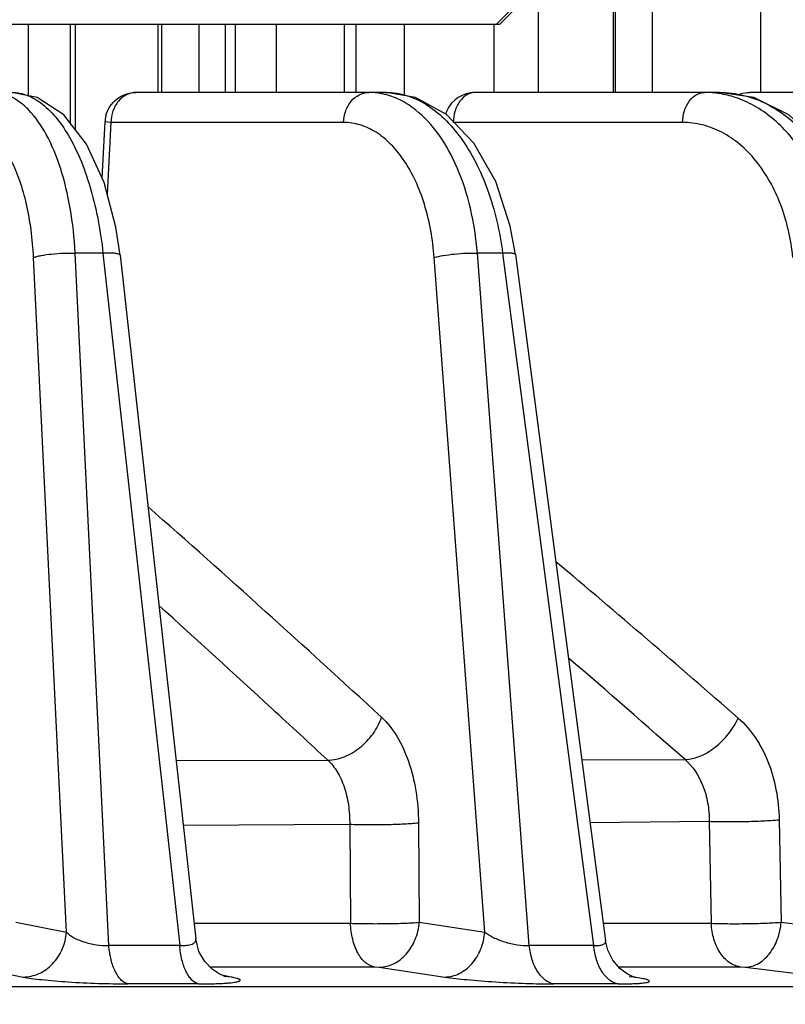
# Model space of a CAD drawing. Units: inches. Extents: x 0 to 17, y 0 to 11.
# Drawn here: x 4.7 to 4.9, y 0.7 to 1 of the extents above; entities that cross this region are included whole.
import ezdxf

# ---------------------------------------------------------------- set-up
doc = ezdxf.new("R2010")
doc.units = ezdxf.units.IN
doc.header["$LTSCALE"] = 0.935
doc.header["$MEASUREMENT"] = 0
doc.layers.get('0').update_dxf_attribs({"linetype": 'CONTINUOUS'})
doc.styles.add('TEXTSTYLE_2', font='arialbd.ttf')
doc.dimstyles.new('DIMSTYLE_1', dxfattribs={"dimtxt": 0.2, "dimasz": 0.1875, "dimexe": 0.125, "dimexo": 0.0625, "dimgap": 0.1, "dimtad": 0, "dimtih": 1, "dimtoh": 1, "dimdec": 1, "dimlfac": 5.7142857143, "dimzin": 4, "dimdsep": 46, "dimtxsty": 'TEXTSTYLE_2', "dimblk": '_FILLED', "dimblk1": '_FILLED', "dimblk2": '_FILLED', "dimcen": 0.09, "dimadec": 0, "dimazin": 0, "dimtp": 0.001, "dimtm": 0.001, "dimtfac": 1, "dimtdec": 1, "dimtofl": 0, "dimtmove": 0, "dimatfit": 3, "dimldrblk": '_FILLED', "dimfxl": 1, "dimtolj": 1, "dimtzin": 4, "dimarcsym": 0})

# ---------------------------------------------------------------- blocks, each defined once
blk = doc.blocks.new('_FILLED')
at = {"color": 0, "linetype": 'BYBLOCK'}
blk.add_solid([(0, 0), (-1, 0.1666666667), (-1, -0.1666666667)], dxfattribs=at)
blk = doc.blocks.new('*D2')
at = {"color": 2, "linetype": 'CONTINUOUS'}
for p, q in [((4.5003194945, 4.5020105176), (7.2773842082, 4.5020105176)), ((7.1523842082, 4.5020105176), (7.1523842082, 2.5828261426)), ((7.1523842082, 0.2636417676), (7.1523842082, 1.8828261426)), ((6.5749974423, 0.2636417676), (7.2773842082, 0.2636417676))]:
    blk.add_line(p, q, dxfattribs=at)
at = {"color": 2, "linetype": 'CONTINUOUS', "xscale": 0.1875, "yscale": 0.1875, "zscale": 0.1875}
for p, rotation in [((7.1523842082, 4.5020105176), 90), ((7.1523842082, 0.2636417676), 270)]:
    blk.add_blockref('_FILLED', p, dxfattribs=dict(at, rotation=rotation))
at = {"color": 2, "linetype": 'CONTINUOUS', "insert": (7.0981091153, 2.4828261426), "char_height": 0.2, "width": 0.6520446097, "attachment_point": 2, "line_spacing_factor": 0.9, "style": 'TEXTSTYLE_2'}
blk.add_mtext('24.2\\P[615]', dxfattribs=at)

msp = doc.modelspace()

# ---------------------------------------------------------------- linework, layer by layer
at = {"color": 9, "linetype": 'CONTINUOUS'}
for p, q in [((4.8706953667, 3.0422917676), (4.8706953667, 0.9440417676)), ((4.8951476966, 0.9440417676), (4.8951476966, 3.0422917676)), ((4.8619297545, 1.0189417676), (4.8619297545, 0.9440417676)), ((4.8623858239, 1.0189417676), (4.8623858239, 0.9440417676)), ((4.7302891546, 0.9433028262), (4.7302891546, 0.9594417676)), ((4.7396998872, 0.9594417676), (4.7396998872, 0.9370742739)), ((4.7603197657, 0.9440417676), (4.7603197657, 0.9594417676)), ((4.7686596818, 0.9594417676), (4.7686596818, 0.9440417676)), ((4.7745963587, 0.9594417676), (4.7745963587, 0.9440417676)), ((4.7768176163, 0.9594417676), (4.7768176163, 0.9440417676)), ((4.8013417162, 0.9594417676), (4.8013417162, 0.9440417676)), ((4.8040800062, 0.9440417676), (4.8040800062, 0.9594417676)), ((4.8149311489, 0.9433510873), (4.8149311489, 0.9594417676)), ((4.835057303, 0.9594417676), (4.835057303, 0.9440417676)), ((4.7544842863, 0.9440417676), (4.7544616428, 0.9440417117)), ((4.8308427918, 0.9440417676), (4.8308263195, 0.9440417289)), ((4.7488238996, 0.9372860641), (4.7474943318, 0.9374095104)), ((4.7488238996, 0.9372860641), (4.7479751383, 0.9211572038)), ((4.8012137436, 0.9372860641), (4.7488238996, 0.9372860641)), ((4.8775270392, 0.9372860641), (4.8258951962, 0.9372860641)), ((4.7388147766, 0.7550226608), (4.7314336928, 0.9068940364)), ((4.7470564492, 0.9078607823), (4.7407964337, 0.9078607823)), ((4.7483698126, 0.7520327919), (4.7407964337, 0.9078607823)), ((4.7470564492, 0.9078607823), (4.7643278052, 0.7520323102)), ((4.8330105552, 0.7550244208), (4.821625283, 0.9068940364)), ((4.8370213399, 0.9078607823), (4.8313371495, 0.9078607823)), ((4.84301941, 0.7520296013), (4.8313371495, 0.9078607823)), ((4.8370213399, 0.9078607823), (4.8575096896, 0.7520292603)), ((4.7635182319, 0.7936682144), (4.7976696035, 0.7937284959)), ((4.8548849808, 0.7938365675), (4.8780906064, 0.7938804035)), ((4.8992927127, 0.7803181457), (4.8997449337, 0.7572521917)), ((4.7651351042, 0.7790980081), (4.8025907556, 0.7793274922)), ((4.8025907548, 0.7793275113), (4.8027802786, 0.7570300938)), ((4.8180916492, 0.7796447807), (4.8182690305, 0.7572483879)), ((4.8567270259, 0.7797399914), (4.8835501332, 0.779988441)), ((4.8835501315, 0.7799884762), (4.8840110485, 0.7570226652)), ((4.7274291514, 0.7572432324), (4.7388147766, 0.7550226608)), ((4.7675643478, 0.7570339381), (4.8027802786, 0.7570300938)), ((4.8182690305, 0.7572483879), (4.8330105552, 0.7550244208)), ((4.8597145666, 0.7570245337), (4.8840110485, 0.7570226652)), ((4.8997449337, 0.7572521917), (4.9174753729, 0.7550257447)), ((4.7176938815, 0.7471501415), (4.7290778028, 0.7449295509)), ((4.77112817, 0.747227818), (4.7746585968, 0.7472280415)), ((4.7746585968, 0.7472280415), (4.8080746907, 0.7472301368)), ((4.8080746907, 0.7472301368), (4.8092658308, 0.7471555805)), ((4.8092658308, 0.7471555805), (4.8240060137, 0.7449315753)), ((4.8631180493, 0.7472331992), (4.8645385864, 0.7472332683)), ((4.8645385864, 0.7472332683), (4.8655432, 0.7472333168)), ((4.8655432, 0.7472333168), (4.8670468943, 0.7472333888)), ((4.8670468943, 0.7472333888), (4.8904837513, 0.7472344064)), ((4.8904837513, 0.7472344064), (4.891694972, 0.7471596017)), ((4.891694972, 0.7471596017), (4.9094247159, 0.7449330934)), ((4.7758954101, 0.74493069), (4.7738961579, 0.7453165333)), ((4.7758954211, 0.7449306879), (4.7743549401, 0.7450803597)), ((4.8665167453, 0.7449326072), (4.8655335593, 0.7450075114)), ((4.7749642859, 0.7427259054), (4.6946426321, 0.7427244904)), ((4.8659950616, 0.7427274983), (4.7749642859, 0.7427259054)), ((4.8674621024, 0.7427275213), (4.8659950616, 0.7427274983)), ((4.9434057886, 0.7427284058), (4.8674621024, 0.7427275213))]:
    msp.add_line(p, q, dxfattribs=at)
at = {"color": 7, "linetype": 'CONTINUOUS'}
for p, q in [((4.8356677901, 0.9594417676), (4.8575295344, 0.9813167676)), ((4.8450606626, 0.9681089278), (4.8450606626, 0.9440417676)), ((4.0049215078, 0.9594417676), (4.8363987546, 0.9594417676)), ((4.7407632103, 0.9594417676), (4.7407632103, 0.9357109056)), ((4.7595000974, 0.9440417676), (4.7595000974, 0.9594417676)), ((4.7860406232, 0.9594417676), (4.7860406232, 0.9440417676)), ((4.8108472062, 0.9440417633), (4.7544842863, 0.9440417676)), ((4.8859445318, 0.9440417666), (4.8308427918, 0.9440417676)), ((4.9424791012, 0.9440417676), (4.8925936415, 0.9440417676)), ((4.7474939537, 0.937409531), (4.7468279321, 0.9247547691)), ((4.7508850097, 0.9074198898), (4.7499465343, 0.9137008485)), ((4.839910214, 0.9075615838), (4.8387481157, 0.9139713788)), ((4.7508849049, 0.9074208677), (4.767943444, 0.753512508)), ((4.8399101312, 0.9075622298), (4.8602194832, 0.753092139)), ((4.7716071268, 0.7467014947), (4.769971585, 0.7484104434)), ((4.863403063, 0.7468816109), (4.8618689483, 0.7486927714))]:
    msp.add_line(p, q, dxfattribs=at)
at = {"color": 3, "linetype": 'CONTINUOUS'}
msp.add_line((4.8582604988, 0.9813167676), (4.8363987546, 0.9594417676), dxfattribs=at)
at = {"color": 7, "linetype": 'CONTINUOUS'}
for points in [[(4.7499465343, 0.9137008485), (4.7472929999, 0.9237366338), (4.7433219329, 0.9324301706), (4.738206645, 0.9389888745), (4.7322320041, 0.9429174073), (4.7265642815, 0.9440417596)], [(4.8387481157, 0.9139713788), (4.835460076, 0.924009636), (4.8305778807, 0.9326275871), (4.8244110669, 0.9390862737), (4.8174251644, 0.9429292997), (4.8108472063, 0.9440417633)], [(4.9178461042, 0.9141976969), (4.9140490155, 0.9241585186), (4.9084709455, 0.9326471917), (4.9014710898, 0.9390348527), (4.8935704704, 0.9428838909), (4.8859445319, 0.9440417666)], [(4.769971585, 0.7484104434), (4.7686603506, 0.750707906), (4.7679434068, 0.7535126306)], [(4.8618689483, 0.7486927714), (4.8607364684, 0.7509501236), (4.8602194504, 0.7530923467)], [(4.7746374814, 0.7450218653), (4.7746799946, 0.745011829), (4.7743136979, 0.7451290647), (4.7731994161, 0.7456293906), (4.7716071268, 0.7467014947)], [(4.8670256499, 0.7447437805), (4.867019787, 0.7447454617), (4.8663965961, 0.7449587563), (4.86504327, 0.745636216), (4.863403063, 0.7468816109)]]:
    msp.add_lwpolyline(points, dxfattribs=at)
for centre, radius, start, end in [((4.8308433237, 0.9370406265), 0.0070009018, 90.1393118607, 155.9102454203), ((4.8308148393, 0.937051104), 0.0069706715, 155.8933013071, 162.1158961778), ((4.7545295318, 0.9370427813), 0.0070436321, 165.9331015849, 177.0126912239)]:
    msp.add_arc(centre, radius, start, end, dxfattribs=at)
at = {"color": 9, "linetype": 'CONTINUOUS'}
for centre, radius, start, end in [((4.8824648968, 0.9221187311), 0.0219230387, 81.0344594801, 89.9745500495), ((4.8823444945, 0.9214359788), 0.0226162163, 71.8308482747, 81.0027139259), ((2.4488029906, -1.7626670244), 3.4869520317, 47.3837215457, 48.5472272526), ((2.8074465299, -1.5850869324), 3.1688078882, 48.9113809128, 49.8889985789), ((2.2419096159, -1.9582385535), 3.7556853102, 47.3789125257, 47.9038332535), ((2.5508813608, -1.8511068867), 3.5230470676, 48.656857649, 49.222630894), ((1.879526214, -2.3531594227), 4.291673852, 47.1599039529, 47.3890635157), ((4.7561586006, -5.5495240659), 6.3015616713, 89.9257230026, 90.0708181268), ((4.850142409, -4.4386292056), 5.1906636943, 89.9186781784, 90.0786253798), ((4.8592101761, 0.6960253723), 0.0494500109, 80.8079184778, 81.5030717793), ((4.7604506925, -5.5416452674), 6.2850399281, 89.9257780622, 90.0710638569), ((4.855688956, -4.4333487933), 5.1767405796, 89.9187023933, 90.0788689886)]:
    msp.add_arc(centre, radius, start, end, dxfattribs=at)
for points, knots in [([(4.7303385647, 0.9400804665), (4.7300258607, 0.9404040603), (4.7288157602, 0.9415694786), (4.7274142975, 0.9425509953), (4.726302572, 0.9430793333)], [0, 0, 0, 0, 0.2677147384, 1, 1, 1, 1]), ([(4.7265548503, 0.9440417676), (4.7277317815, 0.9440416641), (4.7302357817, 0.9435271422), (4.7337030914, 0.9414061369), (4.7369161992, 0.9380763794), (4.7398264008, 0.9336494357), (4.7423699795, 0.9282452742), (4.7444801885, 0.9220143618), (4.7460925856, 0.9151373267), (4.7467950965, 0.9103295825), (4.7470564492, 0.9078607823)], [0, 0, 0, 0, 0.0794271627, 0.1678961845, 0.2704972194, 0.389289717, 0.5239236731, 0.6725308417, 0.8324579089, 1, 1, 1, 1]), ([(4.7544616428, 0.9440417104), (4.753735872, 0.9440380396), (4.7522200203, 0.9436538784), (4.7503817628, 0.9421122536), (4.7491602623, 0.9398878388), (4.7488487647, 0.9381660881), (4.7488238996, 0.9372860641)], [0, 0, 0, 0, 0.2256959377, 0.4661325837, 0.7262295836, 1, 1, 1, 1]), ([(4.8012137436, 0.9372860641), (4.8012386433, 0.9381673137), (4.8015551019, 0.9398917437), (4.8027761617, 0.9421247557), (4.8046283842, 0.9436595455), (4.8061475352, 0.9440417676), (4.8068741303, 0.9440417676)], [0, 0, 0, 0, 0.2735608767, 0.5339812478, 0.7745375303, 1, 1, 1, 1]), ([(4.8107241871, 0.9435446606), (4.8104077965, 0.9436268918), (4.8091438137, 0.943914246), (4.8078431932, 0.9440417289), (4.8068741303, 0.9440417676)], [0, 0, 0, 0, 0.252246068, 1, 1, 1, 1]), ([(4.817470098, 0.9400804665), (4.8164452863, 0.9408929216), (4.8143086101, 0.9423019027), (4.8119183533, 0.9432342919), (4.8107241871, 0.9435446606)], [0, 0, 0, 0, 0.5145482644, 1, 1, 1, 1]), ([(4.8108408624, 0.9440417676), (4.8123515855, 0.944041665), (4.815480658, 0.9435595494), (4.8199392028, 0.941490537), (4.8241005426, 0.9381738736), (4.8278595236, 0.9337377384), (4.8311249669, 0.9283151324), (4.8347932297, 0.9197775277), (4.8364049333, 0.9127156634), (4.8370213399, 0.9078607823)], [0, 0, 0, 0, 0.0940499166, 0.193808701, 0.3027425256, 0.4227405743, 0.5539626116, 0.695333461, 1, 1, 1, 1]), ([(4.8308263195, 0.944041728), (4.8301862272, 0.9440386451), (4.8288161915, 0.9436291485), (4.8272271066, 0.9420654735), (4.8261819112, 0.9398571942), (4.8259168552, 0.9381630515), (4.8258951962, 0.9372860641)], [0, 0, 0, 0, 0.2101547258, 0.4452322804, 0.7119835578, 1, 1, 1, 1]), ([(4.8775270392, 0.9372860641), (4.8775487182, 0.9381638631), (4.8778180433, 0.9398600485), (4.8788612391, 0.9420755996), (4.8804620083, 0.9436336769), (4.8818341725, 0.9440417676), (4.8824746347, 0.9440417676)], [0, 0, 0, 0, 0.2878170218, 0.554942365, 0.7900661549, 1, 1, 1, 1]), ([(4.8859418511, 0.9440417676), (4.8877515682, 0.9440416655), (4.8914475552, 0.9435749373), (4.8967720653, 0.9415399994), (4.9017636435, 0.9382443336), (4.9079428285, 0.9321707399), (4.9139499593, 0.9220288725), (4.9164476855, 0.9127514343), (4.9171565569, 0.9078607823)], [0, 0, 0, 0, 0.1049526954, 0.2135138112, 0.3278355316, 0.4493414216, 0.7134077692, 1, 1, 1, 1]), ([(4.9121881552, 0.9078607823), (4.9117631327, 0.9119680077), (4.9101268626, 0.9198516962), (4.9059636188, 0.9288266991), (4.9015335074, 0.934733494), (4.8978497025, 0.9383376455), (4.8938081102, 0.9411348868), (4.8908780158, 0.9424388529), (4.88939676, 0.9429245523)], [0, 0, 0, 0, 0.281430246, 0.5440500353, 0.6666457602, 0.7830338418, 0.8937535505, 1, 1, 1, 1]), ([(4.7407964337, 0.9078607823), (4.7406149124, 0.911246705), (4.739913753, 0.917731531), (4.737785089, 0.9267386244), (4.7347364754, 0.9342708478), (4.7319088753, 0.93845547), (4.7303385647, 0.9400804665)], [0, 0, 0, 0, 0.2952442218, 0.566495514, 0.803237478, 1, 1, 1, 1]), ([(4.8313371495, 0.9078607823), (4.8310668259, 0.9112600003), (4.8300790336, 0.9178077067), (4.8271976957, 0.9268666239), (4.8231044305, 0.9344558682), (4.8194428413, 0.9385165057), (4.817470098, 0.9400804665)], [0, 0, 0, 0, 0.2846960426, 0.550467283, 0.7898163544, 1, 1, 1, 1]), ([(4.7314336928, 0.9068940364), (4.7313329959, 0.9089634516), (4.7309751252, 0.9129949408), (4.7299522497, 0.918775719), (4.7284789027, 0.9240138235), (4.7266011207, 0.9285554479), (4.7243680193, 0.9322767228), (4.721823555, 0.9350789022), (4.7189975576, 0.9368646564), (4.7169303409, 0.9372859311), (4.7159524762, 0.9372860641)], [0, 0, 0, 0, 0.1693683087, 0.3304085711, 0.4792504442, 0.61332943, 0.7310132639, 0.8323663907, 0.9200626438, 1, 1, 1, 1]), ([(4.821625283, 0.9068940364), (4.821320684, 0.9109530063), (4.8202839411, 0.9168760644), (4.8175669402, 0.9240740424), (4.8150577254, 0.9286331132), (4.812089794, 0.9323634176), (4.8087312728, 0.9351523799), (4.8050654619, 0.9368896993), (4.8024728247, 0.9372859319), (4.8012137436, 0.9372860641)], [0, 0, 0, 0, 0.3069092252, 0.44823519, 0.578753555, 0.6976869106, 0.8056461087, 0.9050645559, 1, 1, 1, 1]), ([(4.9023663016, 0.9068940364), (4.9019591678, 0.9109825684), (4.9002332915, 0.9187496324), (4.8955579696, 0.9273133474), (4.8905856382, 0.9324252561), (4.8865116309, 0.9351938923), (4.8821101476, 0.9369007094), (4.8790383957, 0.9372859322), (4.8775270392, 0.9372860641)], [0, 0, 0, 0, 0.2881657198, 0.5512389353, 0.6718392781, 0.7854764457, 0.8940016252, 1, 1, 1, 1]), ([(4.7314336928, 0.9068940364), (4.7316726422, 0.9069853101), (4.7322288632, 0.9071503544), (4.7335731604, 0.9074453074), (4.7355806332, 0.9077148551), (4.7381477326, 0.9078857585), (4.7399244063, 0.9078938329), (4.7407964338, 0.907860782)], [0, 0, 0, 0, 0.0811861584, 0.1837232339, 0.4366943163, 0.7230234535, 1, 1, 1, 1]), ([(4.7508841109, 0.90742078), (4.7508797166, 0.9074693048), (4.7507904067, 0.9075788673), (4.7505684226, 0.9076694527), (4.7502358651, 0.9077549404), (4.7497880587, 0.9078174781), (4.7492319384, 0.9078614626), (4.7483090692, 0.9078927718), (4.747572571, 0.9078804628), (4.7470564492, 0.9078607823)], [0, 0, 0, 0, 0.03708195, 0.0959853738, 0.1825201998, 0.2973796749, 0.439800853, 0.6069091873, 1, 1, 1, 1]), ([(4.821625283, 0.9068940364), (4.8222750917, 0.9070864136), (4.8237809003, 0.9073925895), (4.8262002417, 0.9077084515), (4.8287814491, 0.9078821059), (4.8305140061, 0.9078950964), (4.8313371495, 0.907860782)], [0, 0, 0, 0, 0.2076817454, 0.4696182115, 0.7475232132, 1, 1, 1, 1]), ([(4.839910946, 0.9075623369), (4.8399063449, 0.9075981238), (4.8398391302, 0.9076771766), (4.8396744402, 0.9077424439), (4.839427122, 0.9078022388), (4.8389292542, 0.9078647688), (4.8381160887, 0.9078929439), (4.8374161011, 0.9078773815), (4.8370213399, 0.9078607823)], [0, 0, 0, 0, 0.036462089, 0.0940653038, 0.1789824954, 0.2925733911, 0.6007214321, 1, 1, 1, 1]), ([(4.7976696184, 0.7937284816), (4.7989206703, 0.7937477966), (4.8015475092, 0.7943519031), (4.8044514513, 0.7960990308), (4.8065233386, 0.7980088506), (4.8083211052, 0.8001878368), (4.8093222713, 0.8020834773), (4.8097661749, 0.8033975332)], [0, 0, 0, 0, 0.2296633721, 0.4824455838, 0.6137413082, 0.7454085213, 1, 1, 1, 1]), ([(4.8097661749, 0.8033975331), (4.8111042671, 0.8021683253), (4.8135192887, 0.7990444328), (4.8160785449, 0.793384784), (4.8176868739, 0.7867701679), (4.8180724835, 0.7820623836), (4.8180916492, 0.7796447807)], [0, 0, 0, 0, 0.2114900475, 0.452610227, 0.7185918487, 1, 1, 1, 1]), ([(4.8780905734, 0.7938804331), (4.8792303453, 0.7939008646), (4.8816828788, 0.7945290352), (4.8850288524, 0.7965774384), (4.8879833997, 0.7995322531), (4.8894932095, 0.8019511443), (4.8900680346, 0.8032244167)], [0, 0, 0, 0, 0.2157667989, 0.4665115724, 0.7355780429, 1, 1, 1, 1]), ([(4.8900680346, 0.8032244167), (4.8930344282, 0.8006401766), (4.8964647458, 0.7952022909), (4.8987772706, 0.7870992021), (4.8992478457, 0.7826048525), (4.8992927127, 0.7803181457)], [0, 0, 0, 0, 0.4672231836, 0.7283785871, 1, 1, 1, 1]), ([(4.7976696183, 0.7937284817), (4.7984902494, 0.7929872979), (4.7999635757, 0.7910945137), (4.8015001792, 0.7876559667), (4.8024223228, 0.7836410311), (4.8026081974, 0.7807898021), (4.8025907501, 0.7793275112)], [0, 0, 0, 0, 0.2124957965, 0.4534791518, 0.7189786742, 1, 1, 1, 1]), ([(4.8780905735, 0.793880433), (4.879895056, 0.79232301), (4.8819691402, 0.7890167685), (4.8833062687, 0.7840945376), (4.8835482962, 0.7813719475), (4.8835501314, 0.7799884762)], [0, 0, 0, 0, 0.467714334, 0.7285366627, 1, 1, 1, 1]), ([(4.8835501315, 0.7799884761), (4.8847751293, 0.7799347297), (4.8874211794, 0.7798849341), (4.8914763615, 0.7799185626), (4.8954995711, 0.7800534117), (4.8981010041, 0.7802128428), (4.8992927127, 0.7803181456)], [0, 0, 0, 0, 0.2334985849, 0.5038350029, 0.7721807858, 1, 1, 1, 1]), ([(4.8025907548, 0.7793275113), (4.8039191372, 0.7792759459), (4.8066890923, 0.7792233974), (4.810804216, 0.7792514139), (4.814643798, 0.7793796705), (4.8170411182, 0.7795351479), (4.8180916492, 0.7796447807)], [0, 0, 0, 0, 0.2570863444, 0.5356699213, 0.7957368975, 1, 1, 1, 1]), ([(4.8027802786, 0.7570300949), (4.8041087099, 0.7569824714), (4.8068774699, 0.7569300335), (4.8109893482, 0.7569404735), (4.8148244004, 0.7570370029), (4.8172188942, 0.7571587039), (4.8182690304, 0.757248398)], [0, 0, 0, 0, 0.257339657, 0.5360357099, 0.7959612053, 1, 1, 1, 1]), ([(4.8080746908, 0.7472301368), (4.8073483178, 0.7473459731), (4.806259228, 0.7479453745), (4.8051421246, 0.7491593366), (4.8040606883, 0.7508643186), (4.8031242868, 0.7535201585), (4.8028224828, 0.7558207347), (4.8027802786, 0.7570300949)], [0, 0, 0, 0, 0.1860674175, 0.2954636342, 0.4170815922, 0.6938901093, 1, 1, 1, 1]), ([(4.8092658308, 0.7471555805), (4.8103697491, 0.7471600021), (4.8126839242, 0.7477439887), (4.815543518, 0.7500288126), (4.8175507784, 0.7533340271), (4.8181626842, 0.7559224619), (4.8182690305, 0.7572483879)], [0, 0, 0, 0, 0.2250953594, 0.4676207145, 0.7287699345, 1, 1, 1, 1]), ([(4.8840110485, 0.7570226663), (4.8852364446, 0.7569730162), (4.8878819455, 0.7569227092), (4.8919349503, 0.7569380819), (4.8959545462, 0.7570402862), (4.8985537417, 0.7571658947), (4.8997449335, 0.7572522018)], [0, 0, 0, 0, 0.2337298785, 0.5041765641, 0.7723853553, 1, 1, 1, 1]), ([(4.8904837513, 0.7472344064), (4.8896218305, 0.7473470983), (4.8878357658, 0.7481171778), (4.8857985098, 0.7503855359), (4.8844425443, 0.7534731705), (4.8840636936, 0.7558095459), (4.8840110485, 0.7570226663)], [0, 0, 0, 0, 0.2070182203, 0.4426887209, 0.7108167902, 1, 1, 1, 1]), ([(4.891694972, 0.7471596017), (4.8921753231, 0.7471617795), (4.8931640456, 0.7473049145), (4.8945838839, 0.7478945733), (4.8959105895, 0.7488425962), (4.8975384986, 0.7505682946), (4.8990637986, 0.7533848373), (4.8996294882, 0.7559307887), (4.8997449337, 0.7572521917)], [0, 0, 0, 0, 0.1028078832, 0.210952442, 0.3261268428, 0.4491542002, 0.7161103159, 1, 1, 1, 1]), ([(4.7290778112, 0.7449295495), (4.7302828056, 0.744933683), (4.7327671955, 0.745491381), (4.735893778, 0.7477516281), (4.7380786726, 0.7510708501), (4.7387202881, 0.7536935299), (4.7388147766, 0.7550226608)], [0, 0, 0, 0, 0.2362362565, 0.4824357067, 0.7387709861, 1, 1, 1, 1]), ([(4.7388147766, 0.7550226608), (4.739278685, 0.7545585517), (4.7405249237, 0.7536986012), (4.7427980004, 0.7527367075), (4.7454894913, 0.7520974132), (4.7474192835, 0.7519757638), (4.7483698126, 0.7520327919)], [0, 0, 0, 0, 0.192403593, 0.4376682874, 0.7207985527, 1, 1, 1, 1]), ([(4.8240060242, 0.7449315739), (4.8251100409, 0.7449357488), (4.8274245577, 0.745519358), (4.8302846663, 0.7478041272), (4.8322922629, 0.751109613), (4.8329042251, 0.7536983403), (4.8330105552, 0.7550244208)], [0, 0, 0, 0, 0.2250933494, 0.4676153775, 0.7287651673, 1, 1, 1, 1]), ([(4.8330105552, 0.7550244208), (4.8336035789, 0.7545697812), (4.8350376538, 0.7537280003), (4.8374966752, 0.752759469), (4.8402191964, 0.7521118012), (4.8421181737, 0.7519699068), (4.84301941, 0.7520296013)], [0, 0, 0, 0, 0.2112090815, 0.4666331332, 0.7447068448, 1, 1, 1, 1]), ([(4.7526553684, 0.7433898265), (4.7520897943, 0.7434994897), (4.7512539039, 0.7440457992), (4.7504107324, 0.7450818937), (4.7495519761, 0.7465788865), (4.7487707393, 0.7489203936), (4.7484574217, 0.7509475702), (4.7483698126, 0.7520327919)], [0, 0, 0, 0, 0.1703716957, 0.2756523026, 0.3958905045, 0.6780244625, 1, 1, 1, 1]), ([(4.7643278052, 0.7520323102), (4.7648667383, 0.7520001597), (4.765813192, 0.7520011429), (4.7669077975, 0.7522200646), (4.7675127687, 0.7525531491), (4.7677970267, 0.7528352366), (4.7679468892, 0.7531663115), (4.7679559861, 0.7533993598), (4.7679434301, 0.7535126444)], [0, 0, 0, 0, 0.3717791407, 0.6505462206, 0.7555918825, 0.8432198026, 0.9215124589, 1, 1, 1, 1]), ([(4.7685924388, 0.7433893873), (4.7680277224, 0.7434990692), (4.7671933196, 0.7440455384), (4.7663529894, 0.745081691), (4.7654978521, 0.7465788984), (4.7647220242, 0.7489205867), (4.7644131477, 0.7509473062), (4.7643278052, 0.7520323102)], [0, 0, 0, 0, 0.1702677391, 0.2754984669, 0.3957074425, 0.6778695142, 1, 1, 1, 1]), ([(4.8485630514, 0.7433868819), (4.8478626908, 0.7434920955), (4.8463984974, 0.7441928908), (4.8447361819, 0.7461705496), (4.8435464179, 0.7488752739), (4.8431331146, 0.7509378403), (4.84301941, 0.7520296013)], [0, 0, 0, 0, 0.1948484622, 0.4258011861, 0.6980052763, 1, 1, 1, 1]), ([(4.8575096896, 0.7520292603), (4.8579185666, 0.75200246), (4.8584960202, 0.7519934364), (4.8592036479, 0.752097862), (4.8596865336, 0.7522387488), (4.8600743699, 0.7524788183), (4.8602285875, 0.7528315266), (4.8602307401, 0.7530064385), (4.8602194754, 0.7530921401)], [0, 0, 0, 0, 0.3771919424, 0.5289502927, 0.6553254802, 0.842810523, 0.9204304052, 1, 1, 1, 1]), ([(4.8630342871, 0.7433865752), (4.8623347471, 0.7434917957), (4.8608723889, 0.7441926391), (4.8592144628, 0.7461708033), (4.8580304445, 0.7488756205), (4.8576213129, 0.7509377379), (4.8575096896, 0.7520292603)], [0, 0, 0, 0, 0.1947886301, 0.4256649525, 0.6978763573, 1, 1, 1, 1]), ([(4.7290778028, 0.7449295509), (4.7296873447, 0.7448106813), (4.7310819385, 0.7445918536), (4.7344494358, 0.7441879586), (4.7394812552, 0.7437854538), (4.7459467152, 0.7434716585), (4.7504390521, 0.7433870839), (4.7526553702, 0.7433898265)], [0, 0, 0, 0, 0.0787762229, 0.1789678211, 0.4301919843, 0.7188624094, 1, 1, 1, 1]), ([(4.768592439, 0.7433893873), (4.7695623598, 0.743388132), (4.7709643513, 0.7433987463), (4.7727562478, 0.7434471867), (4.7739233659, 0.743496468), (4.7749550094, 0.7435593712), (4.7758414235, 0.7436351147), (4.7765751564, 0.7437222304), (4.777150269, 0.7438198768), (4.7775279344, 0.7439143235), (4.7777450835, 0.7440012326), (4.7778495291, 0.7440619144), (4.7779178377, 0.7441258198), (4.7779504056, 0.7442352168), (4.7778552921, 0.7443390781), (4.7777310565, 0.744416949), (4.7775100911, 0.7445232661), (4.7771344764, 0.744648303), (4.7765662531, 0.7447949667), (4.7761352359, 0.7448844085), (4.7758954101, 0.74493069)], [0, 0, 0, 0, 0.2487567648, 0.3595399506, 0.459724592, 0.5483422467, 0.6245953418, 0.6878724703, 0.737772048, 0.7741766518, 0.7874364375, 0.7975966373, 0.8050765667, 0.8109212021, 0.8248557662, 0.8357304229, 0.8496675997, 0.8871061721, 0.9373567927, 1, 1, 1, 1]), ([(4.8240060137, 0.7449315753), (4.8256630862, 0.7446816425), (4.8294568712, 0.7442637725), (4.8355516637, 0.7437952683), (4.8420759482, 0.7434772401), (4.8464684958, 0.7433840051), (4.8485630531, 0.7433868819)], [0, 0, 0, 0, 0.2041930689, 0.4647868757, 0.7447841814, 1, 1, 1, 1]), ([(4.8630342872, 0.7433865752), (4.8638647984, 0.7433853979), (4.8650523071, 0.7433944063), (4.8665524577, 0.7434395426), (4.8674888673, 0.7434849722), (4.8682864561, 0.7435428448), (4.8689384391, 0.7436125779), (4.869387805, 0.7436833535), (4.8696695524, 0.743749532), (4.869824097, 0.7437971791), (4.8699407441, 0.7438473029), (4.8700203966, 0.7438992164), (4.8700666375, 0.7439603381), (4.8700611278, 0.7440315924), (4.870009697, 0.7440938036), (4.869879486, 0.7441874943), (4.8696142073, 0.7442979728), (4.8691881917, 0.7444285822), (4.8683402506, 0.7446307115), (4.8676290143, 0.744756238), (4.8671095563, 0.7448403636)], [0, 0, 0, 0, 0.2427315991, 0.3470318526, 0.4386252247, 0.5167188686, 0.5807147948, 0.6302371839, 0.6495401744, 0.6652476749, 0.6774726288, 0.6864799808, 0.6929732519, 0.6986642636, 0.7058385584, 0.7157825053, 0.7454980919, 0.7889951258, 0.8462013041, 1, 1, 1, 1])]:
    msp.add_open_spline(points, degree=3, knots=knots, dxfattribs=at)
at = {"color": 7, "linetype": 'CONTINUOUS'}
for points, knots in [([(4.7476971199, 0.9387547688), (4.7478839802, 0.9394978466), (4.7485112977, 0.9409314213), (4.750092735, 0.9426568807), (4.7521497503, 0.9437753581), (4.753694941, 0.9440383282), (4.7544616286, 0.9440416202)], [0, 0, 0, 0, 0.2498561116, 0.4995196802, 0.7499865958, 1, 1, 1, 1]), ([(4.8900442743, 0.943558616), (4.8902481181, 0.9436377785), (4.8910704266, 0.9439143143), (4.8919437225, 0.9440415716), (4.8925922437, 0.9440417668)], [0, 0, 0, 0, 0.2521636639, 1, 1, 1, 1])]:
    msp.add_open_spline(points, degree=3, knots=knots, dxfattribs=at)

# ---------------------------------------------------------------- dimensions: what is measured, and where the dimension line sits
at = {"color": 2, "linetype": 'CONTINUOUS'}
dim = msp.add_linear_dim(base=(7.1523842082, 0.2636417676), p1=(4.4378194945, 4.5020105176), p2=(6.5124974423, 0.2636417676), angle=270, dimstyle='DIMSTYLE_1', dxfattribs=at)
dim.commit()
dim.dimension.update_dxf_attribs({"geometry": '*D2', "text_midpoint": (7.1523842082, 2.2328261426), "dimtype": 160})

doc.saveas('drawing.dxf')
